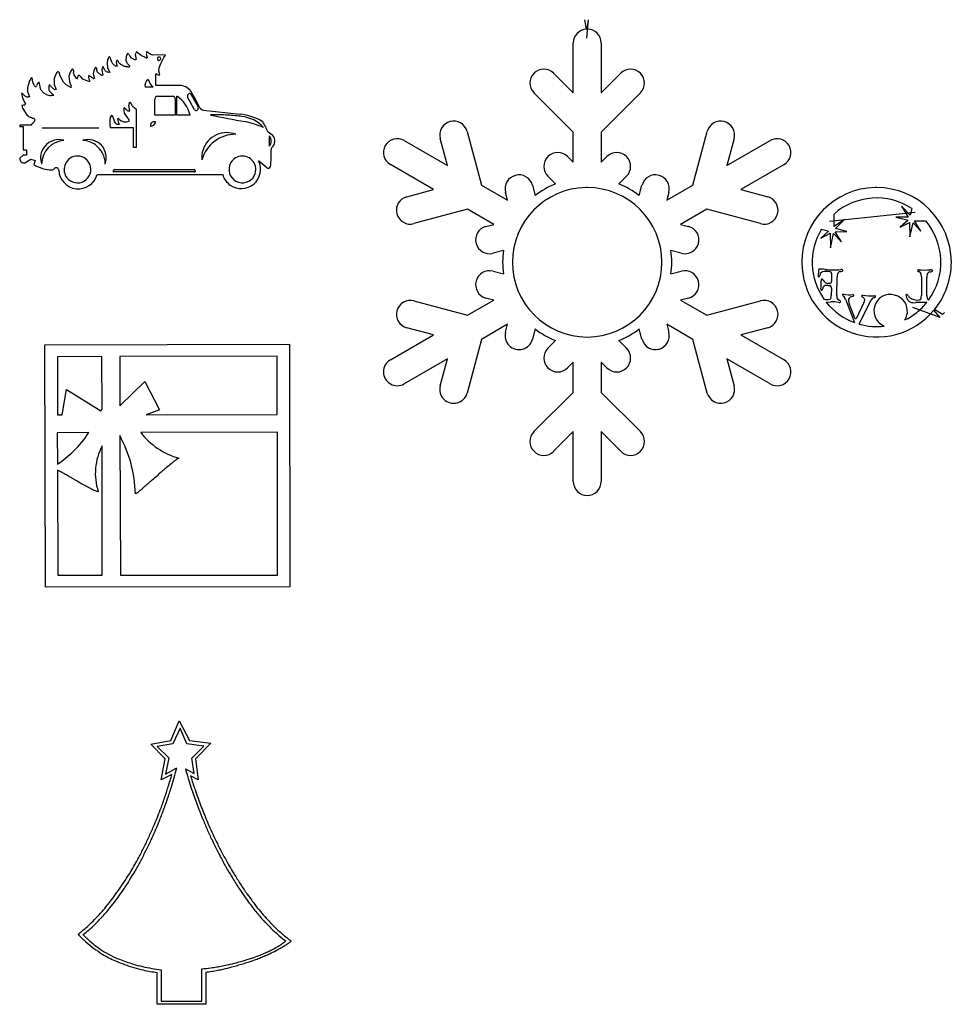
# Model space of a CAD drawing. Units: inches. Extents: x 1.6 to 28.4, y 9.8 to 23.3.
# Drawn here: x 15.9 to 28.4, y 10.1 to 23.3 of the extents above; entities that cross this region are included whole.
import ezdxf

# ---------------------------------------------------------------- set-up
doc = ezdxf.new("R2010")
doc.units = ezdxf.units.IN
doc.layers.get('0').update_dxf_attribs({"linetype": 'CONTINUOUS'})
for name, color, linetype in [('23', 7, 'CONTINUOUS'), ('3', 7, 'CONTINUOUS'), ('5', 7, 'CONTINUOUS')]:
    doc.layers.add(name, color=color, linetype=linetype)

msp = doc.modelspace()

# ---------------------------------------------------------------- linework, layer by layer
at = {"color": 0, "linetype": 'CONTINUOUS'}
for p, q in [((23.503, 23.009), (23.526, 23.258)), ((27.893, 20.679), (26.749, 20.56)), ((28.229, 19.276), (27.866, 19.41)), ((28.286, 19.341), (28.261, 19.315))]:
    msp.add_line(p, q, dxfattribs=at)
at = {"layer": '23', "color": 23, "linetype": 'CONTINUOUS'}
msp.add_line((16.219, 21.811), (16.975, 21.811), dxfattribs=at)
at = {"layer": '3', "color": 3, "linetype": 'CONTINUOUS'}
for p, q in [((17.36, 22.807), (17.342, 22.764)), ((17.368, 22.803), (17.36, 22.807)), ((17.479, 22.829), (17.46, 22.79)), ((17.46, 22.79), (17.474, 22.727)), ((17.547, 22.776), (17.479, 22.829)), ((17.614, 22.826), (17.611, 22.809)), ((17.622, 22.825), (17.614, 22.826)), ((17.663, 22.795), (17.646, 22.81)), ((17.694, 22.781), (17.663, 22.795)), ((17.829, 22.787), (17.694, 22.781)), ((17.869, 22.782), (17.829, 22.787)), ((17.09, 22.725), (17.085, 22.676)), ((17.085, 22.676), (17.093, 22.616)), ((17.113, 22.761), (17.09, 22.725)), ((17.122, 22.756), (17.113, 22.761)), ((17.144, 22.703), (17.137, 22.727)), ((17.155, 22.68), (17.144, 22.703)), ((17.213, 22.662), (17.22, 22.637)), ((17.342, 22.764), (17.336, 22.709)), ((17.336, 22.709), (17.345, 22.692)), ((17.414, 22.742), (17.394, 22.77)), ((17.434, 22.732), (17.414, 22.742)), ((17.474, 22.727), (17.464, 22.725)), ((17.582, 22.76), (17.547, 22.776)), ((17.624, 22.746), (17.62, 22.746)), ((17.624, 22.751), (17.624, 22.746)), ((17.782, 22.613), (17.803, 22.673)), ((17.803, 22.673), (17.845, 22.75)), ((17.845, 22.75), (17.869, 22.782)), ((16.403, 22.538), (16.379, 22.471)), ((16.415, 22.551), (16.403, 22.538)), ((16.457, 22.506), (16.447, 22.533)), ((16.59, 22.558), (16.573, 22.502)), ((16.607, 22.577), (16.59, 22.558)), ((16.646, 22.522), (16.638, 22.558)), ((16.908, 22.574), (16.901, 22.535)), ((16.901, 22.535), (16.918, 22.47)), ((16.932, 22.621), (16.908, 22.574)), ((16.937, 22.619), (16.932, 22.621)), ((17.028, 22.631), (17.014, 22.589)), ((17.014, 22.589), (17.027, 22.514)), ((17.033, 22.628), (17.028, 22.631)), ((17.093, 22.616), (17.124, 22.55)), ((17.124, 22.55), (17.097, 22.558)), ((17.22, 22.637), (17.21, 22.638)), ((17.736, 22.53), (17.739, 22.531)), ((17.736, 22.379), (17.736, 22.53)), ((17.78, 22.567), (17.782, 22.613)), ((17.792, 22.522), (17.78, 22.567)), ((16.05, 22.439), (16.021, 22.346)), ((16.061, 22.458), (16.05, 22.439)), ((16.084, 22.48), (16.079, 22.479)), ((16.091, 22.421), (16.084, 22.48)), ((16.105, 22.392), (16.091, 22.421)), ((16.177, 22.424), (16.168, 22.419)), ((16.2, 22.32), (16.177, 22.424)), ((16.379, 22.471), (16.379, 22.39)), ((16.504, 22.421), (16.457, 22.506)), ((16.54, 22.387), (16.504, 22.421)), ((16.573, 22.502), (16.581, 22.426)), ((16.581, 22.426), (16.595, 22.391)), ((16.68, 22.467), (16.646, 22.522)), ((16.684, 22.469), (16.68, 22.467)), ((16.763, 22.462), (16.737, 22.488)), ((16.851, 22.427), (16.763, 22.462)), ((16.836, 22.507), (16.837, 22.493)), ((16.846, 22.505), (16.836, 22.507)), ((16.853, 22.435), (16.851, 22.427)), ((16.918, 22.47), (16.91, 22.47)), ((17.027, 22.514), (17.021, 22.514)), ((17.782, 22.52), (17.792, 22.522)), ((15.945, 22.272), (15.939, 22.27)), ((15.939, 22.27), (15.952, 22.208)), ((16.021, 22.346), (16.021, 22.299)), ((16.021, 22.299), (16.047, 22.224)), ((16.241, 22.273), (16.2, 22.32)), ((16.27, 22.258), (16.241, 22.273)), ((16.311, 22.314), (16.317, 22.301)), ((16.317, 22.301), (16.372, 22.245)), ((16.379, 22.39), (16.403, 22.323)), ((16.403, 22.323), (16.398, 22.322)), ((16.602, 22.349), (16.54, 22.387)), ((16.605, 22.353), (16.602, 22.349)), ((17.632, 22.354), (17.596, 22.354)), ((17.704, 22.354), (17.632, 22.354)), ((18.055, 22.377), (17.736, 22.379)), ((18.169, 22.255), (18.178, 22.264)), ((18.273, 22.185), (18.205, 22.301)), ((18.207, 22.26), (18.304, 22.09)), ((15.952, 22.208), (15.993, 22.13)), ((15.993, 22.13), (15.991, 22.124)), ((16.047, 22.224), (16.029, 22.224)), ((16.372, 22.245), (16.336, 22.244)), ((17.375, 22.11), (17.388, 22.157)), ((17.388, 22.157), (17.396, 22.151)), ((17.725, 21.98), (17.725, 22.196)), ((17.762, 22.234), (17.961, 22.234)), ((17.998, 22.196), (17.998, 21.98)), ((18.017, 22.112), (18.017, 22.234)), ((18.197, 22.159), (18.163, 22.221)), ((18.254, 22.054), (18.197, 22.159)), ((18.325, 22.08), (18.273, 22.185)), ((15.966, 22.113), (15.944, 22.108)), ((15.944, 22.108), (15.952, 22.073)), ((15.952, 22.073), (16.014, 21.983)), ((17.313, 22.081), (17.316, 22.084)), ((17.318, 22.009), (17.314, 22.043)), ((17.316, 22.084), (17.339, 22.06)), ((17.38, 21.918), (17.318, 22.009)), ((17.39, 22.038), (17.375, 22.11)), ((17.376, 22.038), (17.39, 22.038)), ((17.456, 22.076), (17.476, 22.061)), ((17.476, 22.061), (17.476, 21.546)), ((18.017, 21.98), (18.017, 22.112)), ((18.302, 22.063), (18.293, 22.051)), ((18.864, 21.991), (18.371, 22.045)), ((16.014, 21.983), (16.034, 21.968)), ((17.129, 21.951), (17.152, 21.981)), ((17.152, 21.981), (17.183, 21.89)), ((17.183, 21.89), (17.194, 21.878)), ((17.381, 21.902), (17.38, 21.918)), ((17.793, 21.98), (17.725, 21.98)), ((17.998, 21.98), (17.793, 21.98)), ((18.195, 21.98), (18.017, 21.98)), ((15.917, 21.848), (15.917, 21.827)), ((16.073, 21.848), (15.917, 21.848)), ((15.917, 21.827), (15.964, 21.827)), ((15.964, 21.827), (15.964, 21.515)), ((16.075, 21.855), (16.073, 21.848)), ((17.438, 21.811), (17.126, 21.811)), ((17.239, 21.858), (17.25, 21.859)), ((17.438, 21.546), (17.438, 21.811)), ((19.305, 21.708), (19.239, 21.754)), ((19.257, 21.598), (19.257, 21.704)), ((15.964, 21.515), (16.008, 21.515)), ((16.008, 21.515), (16.008, 21.447)), ((17.476, 21.546), (17.438, 21.546)), ((19.257, 21.567), (19.257, 21.598)), ((15.964, 21.447), (15.917, 21.404)), ((16.008, 21.447), (15.964, 21.447)), ((15.987, 21.341), (16.066, 21.393)), ((16.066, 21.393), (16.124, 21.372)), ((16.124, 21.372), (16.107, 21.321)), ((19.114, 21.37), (19.222, 21.282)), ((17.169, 21.234), (17.169, 21.236)), ((17.169, 21.229), (17.169, 21.234)), ((18.257, 21.221), (17.177, 21.221)), ((17.186, 21.252), (18.249, 21.252)), ((18.263, 21.238), (18.263, 21.227)), ((16.953, 21.187), (18.633, 21.187)), ((16.252, 18.907), (19.526, 18.917)), ((16.261, 15.667), (16.252, 18.907)), ((19.526, 18.917), (19.531, 15.67)), ((17.017, 18.753), (16.421, 18.749)), ((16.421, 18.749), (16.422, 17.97)), ((17.018, 18.045), (17.017, 18.753)), ((19.362, 18.757), (17.255, 18.751)), ((17.255, 18.751), (17.256, 18.093)), ((19.362, 17.978), (19.362, 18.757)), ((16.487, 17.973), (16.545, 18.309)), ((16.545, 18.309), (17.002, 18.027)), ((17.256, 18.093), (17.59, 18.419)), ((17.59, 18.419), (17.787, 18.037)), ((16.422, 17.97), (16.487, 17.973)), ((17.787, 18.037), (17.609, 17.973)), ((17.609, 17.973), (19.362, 17.978)), ((16.843, 17.737), (16.419, 17.732)), ((16.419, 17.732), (16.423, 17.313)), ((17.256, 17.694), (17.264, 15.829)), ((19.365, 17.741), (17.536, 17.735)), ((19.367, 15.829), (19.365, 17.741)), ((17.022, 15.826), (17.021, 17.555)), ((16.424, 17.232), (16.425, 15.826)), ((16.425, 15.826), (17.022, 15.826)), ((17.264, 15.829), (19.367, 15.829)), ((19.531, 15.67), (16.261, 15.667)), ((17.939, 13.614), (18.049, 13.877)), ((18.049, 13.877), (18.187, 13.614)), ((18.063, 13.781), (17.967, 13.571)), ((18.154, 13.571), (18.063, 13.781)), ((17.671, 13.566), (17.939, 13.614)), ((17.862, 13.37), (17.671, 13.566)), ((17.967, 13.571), (17.757, 13.537)), ((18.378, 13.542), (18.154, 13.571)), ((18.187, 13.614), (18.474, 13.58)), ((18.474, 13.58), (18.268, 13.37)), ((17.757, 13.537), (17.91, 13.384)), ((18.22, 13.38), (18.378, 13.542)), ((17.81, 13.088), (17.862, 13.37)), ((17.91, 13.384), (17.867, 13.165)), ((18.249, 13.174), (18.22, 13.38)), ((18.268, 13.37), (18.302, 13.088)), ((17.867, 13.165), (18.02, 13.251)), ((18.135, 13.236), (18.249, 13.174)), ((17.953, 13.16), (17.81, 13.088)), ((18.302, 13.088), (18.201, 13.145)), ((17.81, 10.55), (17.81, 10.13)), ((18.354, 10.13), (18.354, 10.56)), ((17.757, 10.087), (17.757, 10.512)), ((18.407, 10.517), (18.407, 10.087)), ((18.407, 10.087), (17.757, 10.087)), ((17.81, 10.13), (18.354, 10.13))]:
    msp.add_line(p, q, dxfattribs=at)
for centre, radius, start, end in [((17.348, 22.767), 0.0412, 31.5721, 60.9454), ((17.75, 23.014), 0.432, 211.5721, 214.439), ((17.663, 22.799), 0.0527, 169.2157, 189.1106), ((17.683, 22.803), 0.0732, 189.1106, 203.4986), ((17.619, 22.801), 0.0241, 49.1726, 83.6598), ((20.111, 25.686), 3.788, 229.1726, 229.3987), ((17.111, 22.737), 0.0222, 18.3337, 61.3895), ((16.852, 22.651), 0.295, 14.9314, 18.3337), ((17.248, 22.726), 0.104, 206.5651, 218.4131), ((17.209, 22.695), 0.0535, 218.4131, 241.1892), ((17.248, 22.687), 0.0396, 162.646, 190.0341), ((17.372, 22.709), 0.166, 190.0341, 196.6992), ((17.469, 22.618), 0.272, 160.7081, 162.646), ((17.22, 22.705), 0.00777, 99.4623, 160.7081), ((17.22, 22.704), 0.00945, 24.8892, 99.4623), ((17.32, 22.75), 0.1, 204.8892, 213.1113), ((17.338, 22.762), 0.122, 213.1113, 223.444), ((17.336, 22.76), 0.12, 223.444, 233.9726), ((17.432, 22.892), 0.282, 233.9726, 237.9437), ((17.463, 22.754), 0.133, 207.646, 217.4196), ((17.561, 22.829), 0.257, 217.4196, 222.5104), ((17.432, 22.71), 0.0815, 222.5104, 233.9392), ((17.522, 22.914), 0.202, 244.359, 248.9295), ((17.458, 22.749), 0.0255, 248.9295, 284.0362), ((17.532, 22.651), 0.119, 55.3112, 65.6589), ((17.615, 22.771), 0.0255, 235.3112, 281.3099), ((17.782, 22.846), 0.182, 203.4986, 207.3917), ((17.599, 22.751), 0.0253, 0, 27.3917), ((17.781, 22.736), 0.0234, 150, 226.4063), ((17.781, 22.736), 0.0234, 360, 150), ((17.781, 22.736), 0.0234, 226.4062, 0), ((16.26, 22.697), 0.213, 316.8476, 320.0017), ((16.43, 22.554), 0.00861, 71.5651, 140.0017), ((16.428, 22.548), 0.0151, 9.6151, 71.5651), ((16.547, 22.568), 0.105, 189.6151, 199.44), ((16.551, 22.624), 0.0731, 320.1944, 333.0139), ((16.624, 22.587), 0.009, 68.1986, 153.0139), ((16.621, 22.581), 0.0156, 356.8503, 68.1986), ((16.723, 22.575), 0.0866, 176.8503, 191.5601), ((16.932, 22.609), 0.011, 359.3981, 63.4349), ((17.1, 22.607), 0.157, 179.3981, 184.3987), ((17.052, 22.603), 0.109, 184.3987, 193.6721), ((16.995, 22.59), 0.0501, 193.6721, 213.6901), ((17.009, 22.599), 0.0669, 213.6901, 233.4949), ((17.252, 22.927), 0.476, 233.4949, 236.3099), ((16.895, 22.391), 0.169, 49.744, 56.3099), ((17.029, 22.619), 0.0104, 9.8671, 63.4349), ((16.375, 22.506), 0.674, 8.9726, 9.8671), ((17.086, 22.618), 0.046, 188.9726, 210.5185), ((17.113, 22.634), 0.0778, 210.5185, 223.3634), ((17.106, 22.627), 0.068, 223.3634, 243.1659), ((17.137, 22.688), 0.136, 243.1659, 253.1416), ((17.255, 22.779), 0.15, 241.1892, 246.715), ((17.213, 22.682), 0.0435, 246.715, 265.6013), ((17.371, 22.794), 0.167, 237.9437, 244.6538), ((17.35, 22.75), 0.119, 244.6538, 256.1219), ((17.425, 23.054), 0.431, 256.1219, 259.2869), ((17.287, 22.322), 0.313, 75.8451, 79.2869), ((17.372, 22.662), 0.0375, 255.8451, 284.0362), ((17.377, 22.643), 0.0173, 284.0362, 300.7099), ((17.376, 22.634), 0.0127, 348.6901, 53.9392), ((17.383, 22.633), 0.0057, 300.7099, 348.6901), ((17.744, 22.52), 0.0122, 65.4333, 113.1986), ((17.671, 22.362), 0.185, 62.1027, 65.4333), ((17.791, 22.588), 0.07, 242.1027, 252.3063), ((15.906, 22.549), 0.179, 329.7436, 334.367), ((16.08, 22.465), 0.0136, 98.1301, 154.367), ((15.913, 22.294), 0.216, 21.7281, 27.2161), ((16.611, 22.172), 0.512, 152.8906, 154.9831), ((16.187, 22.39), 0.0344, 122.4712, 152.8906), ((16.672, 22.421), 0.0829, 201.5713, 217.9059), ((16.678, 22.48), 0.0127, 300.9638, 352.3517), ((16.84, 22.458), 0.151, 167.7352, 172.3517), ((16.851, 22.456), 0.163, 163.0514, 167.7352), ((16.71, 22.499), 0.0146, 34.7099, 163.1235), ((16.846, 22.594), 0.152, 214.9979, 224.1186), ((16.908, 22.496), 0.0707, 183.1798, 196.9137), ((16.964, 22.514), 0.129, 196.9137, 204.444), ((16.833, 22.452), 0.0545, 55.8116, 75.9638), ((16.476, 22.292), 0.407, 22.5407, 24.444), ((16.832, 22.439), 0.0214, 347.4712, 22.5407), ((15.321, 20.226), 2.746, 55.4077, 55.8116), ((16.692, 22.214), 0.33, 52.2571, 55.4077), ((16.91, 22.496), 0.0266, 232.2571, 270), ((17.021, 22.54), 0.0264, 229.744, 270), ((17.684, 22.38), 0.092, 121.7972, 196.4141), ((17.842, 22.519), 0.215, 196.464, 230.0858), ((17.778, 22.546), 0.0259, 252.3063, 279.4623), ((15.948, 22.264), 0.00854, 41.6145, 113.1986), ((13.191, 19.815), 3.696, 41.4237, 41.6145), ((16.055, 22.342), 0.123, 221.4237, 230.6031), ((16.128, 22.379), 0.0153, 201.7281, 270), ((16.128, 22.377), 0.0134, 270, 337.1532), ((16.573, 22.19), 0.469, 154.9831, 157.1532), ((16.344, 22.36), 0.0397, 161.5651, 181.0129), ((16.872, 22.37), 0.568, 181.0129, 182.3859), ((16.437, 22.352), 0.132, 182.3859, 189.6413), ((16.323, 22.367), 0.0179, 141.2381, 161.5651), ((16.374, 22.341), 0.0683, 189.6413, 203.6294), ((16.317, 22.372), 0.0101, 105.9454, 141.2381), ((16.318, 22.369), 0.0131, 28.5176, 105.9454), ((16.422, 22.425), 0.105, 208.5176, 219.9869), ((16.607, 22.581), 0.347, 219.9869, 224.0003), ((16.403, 22.384), 0.0624, 224.0003, 246.0375), ((16.541, 22.695), 0.403, 246.0375, 247.5914), ((16.393, 22.337), 0.0157, 247.5914, 285.9454), ((16.596, 22.362), 0.0135, 315, 37.9059), ((18.058, 22.198), 0.179, 34.9058, 91.0425), ((18.191, 22.251), 0.0183, 29.8577, 132.4497), ((16.081, 22.373), 0.163, 230.6031, 237.5288), ((16.037, 22.304), 0.0812, 237.5288, 250.9918), ((16.029, 22.281), 0.0573, 250.9918, 270), ((16.326, 22.371), 0.126, 243.4349, 258.9167), ((16.332, 22.402), 0.158, 258.9167, 271.273), ((17.376, 22.125), 0.0329, 33.1822, 51.3402), ((17.372, 22.123), 0.0372, 17.1027, 33.1822), ((17.462, 22.15), 0.0566, 197.1027, 212.833), ((17.762, 22.196), 0.0375, 90, 180), ((17.961, 22.196), 0.0375, 360, 90), ((17.808, 21.898), 0.396, 12.0167, 58.1188), ((18.187, 22.235), 0.0278, 132.4497, 208.5805), ((16.018, 21.881), 0.238, 99.0208, 102.5288), ((15.979, 22.129), 0.0132, 279.0208, 336.8014), ((17.325, 22.069), 0.0166, 135, 199.4766), ((17.221, 22.032), 0.0939, 6.789, 19.4766), ((17.548, 22.262), 0.291, 223.9949, 228.5134), ((17.374, 22.065), 0.0278, 228.5134, 273.3665), ((17.6, 22.24), 0.222, 212.833, 216.8699), ((17.521, 22.181), 0.123, 216.8699, 227.3691), ((17.565, 22.228), 0.188, 227.3691, 234.2461), ((18.275, 22.065), 0.0231, 208.5805, 322.8533), ((18.283, 22.078), 0.024, 322.8533, 29.8577), ((18.395, 22.126), 0.0843, 213.1362, 253.2302), ((16.125, 22.091), 0.153, 233.1301, 244.1449), ((16.198, 22.24), 0.318, 244.1449, 249.444), ((16.095, 21.851), 0.0213, 129.3241, 167.4712), ((17.687, 19.907), 2.533, 128.991, 129.3241), ((16.169, 22.164), 0.237, 249.444, 254.7943), ((15.974, 22.024), 0.19, 308.991, 314.2419), ((16.063, 21.933), 0.062, 314.2419, 330.2551), ((16.102, 21.916), 0.02, 16.6992, 74.7943), ((16.078, 21.924), 0.0452, 330.2551, 343.4123), ((16.104, 21.916), 0.0175, 343.4123, 16.6992), ((17.507, 21.872), 0.386, 168.2069, 189.1286), ((17.266, 21.945), 0.0985, 223.0251, 231.3852), ((17.238, 21.91), 0.0532, 231.3852, 246.8014), ((17.236, 21.926), 0.00939, 39.3347, 181.0613), ((17.341, 21.928), 0.114, 181.0613, 216.9693), ((17.332, 22.004), 0.114, 219.3347, 295.9209), ((17.714, 21.844), 0.0483, 59.9996, 172.5618), ((17.646, 21.927), 0.101, 282.4739, 335.8141), ((18.557, 19.569), 2.416, 86.4903, 92.1228), ((20.613, 32.163), 10.404, 258.0989, 260.6993), ((18.557, 19.569), 2.416, 82.1094, 86.4903), ((18.813, 21.332), 0.662, 57.6121, 85.518), ((18.854, 21.537), 0.426, 40.7614, 85.4099), ((18.599, 20.472), 1.462, 66.7183, 76.8603), ((18.603, 21.508), 0.682, 21.1456, 34.1463), ((17.236, 21.905), 0.0474, 246.8014, 260.4186), ((17.234, 21.893), 0.0351, 260.4186, 278.7462), ((17.714, 21.844), 0.0483, 172.5618, 198.2884), ((18.686, 21.413), 0.334, 90.6254, 185.4574), ((18.686, 21.413), 0.334, 68.7411, 90.6254), ((16.53, 21.324), 0.32, 93.7474, 179.5993), ((16.44, 21.41), 0.244, 73.5113, 152.4638), ((16.832, 21.41), 0.244, 340.1647, 106.4887), ((16.742, 21.324), 0.32, 54.0582, 86.2526), ((18.804, 21.257), 0.468, 89.6088, 164.5896), ((19.176, 21.635), 0.106, 319.8375, 40.1625), ((19.218, 21.636), 0.113, 311.0899, 39.6159), ((16.44, 21.41), 0.244, 152.4638, 199.8353), ((16.742, 21.324), 0.32, 0.4007, 54.0582), ((18.017, 21.452), 1.264, 352.7728, 2.9788), ((19.313, 21.523), 0.0345, 127.1226, 189.1409), ((15.979, 21.404), 0.0626, 180, 277.0931), ((16.69, 21.254), 0.179, 140.8066, 197.0566), ((16.69, 21.254), 0.179, 2.0566, 140.8066), ((18.896, 21.254), 0.179, 106.2979, 162.9434), ((18.881, 21.256), 0.258, 234.9677, 26.021), ((18.896, 21.254), 0.179, 342.9434, 106.2979), ((16.356, 21.708), 0.46, 237.2048, 268.7542), ((16.331, 21.313), 0.0676, 283.1289, 316.895), ((16.405, 21.244), 0.0343, 2.67, 136.895), ((16.701, 21.257), 0.262, 182.67, 344.445), ((16.69, 21.254), 0.179, 197.0566, 2.0566), ((17.186, 21.236), 0.0167, 90, 180), ((17.177, 21.229), 0.00746, 180, 270), ((18.249, 21.238), 0.0144, 0, 90), ((18.257, 21.227), 0.00558, 270, 360), ((18.896, 21.254), 0.179, 162.9434, 342.9434), ((19.244, 21.298), 0.0271, 216.2001, 349.7939), ((18.881, 21.256), 0.258, 195.4851, 234.9677), ((17.03, 18.025), 0.0241, 127.3087, 137.5042), ((17.02, 18.039), 0.00669, 104.6609, 128.7228), ((17.129, 17.944), 0.152, 142.3185, 146.8753), ((17.059, 17.998), 0.064, 137.0812, 142.3872), ((15.6, 18.549), 1.485, 314.3602, 326.8517), ((15.758, 16.877), 1.706, 1.3172, 28.6005), ((18.318, 18.349), 0.995, 218.1251, 254.0451), ((17.699, 17.189), 0.771, 151.5917, 198.241), ((15.6, 18.549), 1.485, 303.6791, 314.3602), ((18.074, 17.319), 0.0799, 111.2942, 126.0131), ((24.976, 8.846), 11.011, 130.1171, 130.3998), ((24.295, 9.655), 9.953, 129.666, 130.1184), ((19.706, 15.192), 2.762, 128.7494, 129.7077), ((18.803, 16.319), 1.318, 127.2211, 128.7917), ((18.305, 16.976), 0.493, 124.3255, 127.3544), ((15.372, 15.19), 2.297, 61.9775, 62.7283), ((14.911, 14.324), 3.279, 61.3906, 61.9828), ((14.322, 13.244), 4.509, 60.9151, 61.394), ((13.456, 11.688), 6.289, 60.3333, 60.9131), ((37.368, 53.703), 42.053, 240.3576, 240.4189), ((36.434, 52.057), 40.161, 240.4188, 240.482), ((-38.548, 82.11), 85.958, 310.86169, 310.9188), ((26.273, 7.329), 13.007, 130.6668, 130.9198), ((25.606, 8.105), 11.983, 130.3997, 130.6669), ((35.514, 50.431), 38.293, 240.482, 240.5471), ((34.49, 48.619), 36.212, 240.547, 240.6483), ((19.115, 21.277), 4.843, 240.6427, 241.1284), ((18.754, 20.622), 4.096, 241.1275, 241.6707), ((18.439, 20.038), 3.432, 241.6696, 242.2807), ((18.123, 19.436), 2.752, 242.2735, 243.3299), ((16.154, 18.626), 2.158, 309.1549, 310.9119), ((-26.255, 67.882), 67.155, 310.7339, 310.77868), ((-29.771, 71.959), 72.539, 310.77866, 310.82124), ((-33.742, 76.555), 78.612, 310.8212, 310.86154), ((17.27, 17.737), 0.851, 243.2723, 245.2375), ((17.094, 17.353), 0.428, 245.1648, 248.272), ((17.002, 17.12), 0.178, 248.072, 253.6619), ((16.965, 16.989), 0.0412, 251.881, 273.4393), ((17.453, 16.951), 0.0367, 287.1094, 304.7428), ((17.338, 17.135), 0.253, 302.4958, 307.3027), ((16.996, 17.591), 0.823, 307.0152, 309.1975), ((11.582, 14.974), 6.665, 342.7218, 345.0124), ((21.386, 14.087), 3.361, 194.6572, 196.4633), ((11.93, 14.879), 6.263, 342.5266, 344.0695), ((22.393, 14.384), 4.41, 196.456, 197.9628), ((22.587, 14.458), 4.578, 196.6628, 198.7381), ((12.219, 14.788), 5.96, 340.9318, 342.5266), ((12.007, 14.842), 6.219, 341.1217, 342.7182), ((23.59, 14.771), 5.669, 197.9575, 199.2321), ((23.871, 14.892), 5.933, 198.7207, 199.892), ((12.484, 14.697), 5.681, 339.2852, 340.9318), ((12.339, 14.729), 5.869, 339.4624, 341.1218), ((25.248, 15.35), 7.425, 199.2379, 200.845), ((25.151, 15.355), 7.294, 199.8892, 200.9097), ((12.762, 14.591), 5.383, 336.7313, 339.2883), ((12.642, 14.615), 5.545, 337.7392, 339.4625), ((23.291, 14.6), 5.329, 200.7983, 202.3934), ((26.611, 15.912), 8.857, 200.9075, 201.8041), ((12.307, 14.75), 5.907, 335.4041, 337.7618), ((23.671, 14.757), 5.74, 202.393, 203.911), ((23.073, 14.498), 5.047, 201.8144, 204.2843), ((12.439, 14.731), 5.735, 335.158, 336.7215), ((24.077, 14.937), 6.185, 203.9106, 205.355), ((23.401, 14.645), 5.406, 204.2802, 205.8555), ((12.802, 14.563), 5.335, 333.5177, 335.1583), ((12.778, 14.535), 5.388, 333.7321, 335.3994), ((24.586, 15.179), 6.747, 205.3588, 207.4074), ((23.702, 14.791), 5.741, 205.8553, 207.3688), ((13.131, 14.399), 4.968, 331.7973, 333.5179), ((13.141, 14.355), 4.983, 331.976, 333.7325), ((24.023, 14.957), 6.102, 207.3686, 208.8217), ((13.475, 14.214), 4.577, 329.0821, 331.8028), ((13.469, 14.181), 4.612, 330.1268, 331.9763), ((22.796, 14.248), 4.731, 207.3834, 209.37), ((22.863, 14.318), 4.778, 208.819, 211.6381), ((13.606, 14.137), 4.425, 327.2497, 329.0647), ((13.662, 14.067), 4.388, 327.356, 330.1622), ((22.833, 14.269), 4.773, 209.3704, 211.3453), ((13.945, 13.919), 4.021, 325.3161, 327.2504), ((22.884, 14.3), 4.833, 211.3457, 213.3042), ((22.922, 14.355), 4.847, 211.6376, 213.4995), ((14.245, 13.711), 3.656, 323.2558, 325.3168), ((14.081, 13.799), 3.891, 325.3278, 327.3489), ((22.961, 14.351), 4.925, 213.3061, 216.2085), ((22.986, 14.398), 4.925, 213.4999, 215.3422), ((14.55, 13.483), 3.276, 319.9473, 323.2651), ((14.667, 13.378), 3.169, 320.8479, 323.1649), ((14.394, 13.583), 3.51, 323.1641, 325.3287), ((23.063, 14.452), 5.018, 215.3425, 217.162), ((14.823, 13.255), 2.921, 317.5495, 319.9209), ((15.044, 13.067), 2.68, 317.022, 320.9204), ((21.297, 13.13), 2.861, 216.1749, 219.4721), ((21.188, 13.027), 2.664, 217.104, 222.1785), ((15.315, 12.785), 2.24, 312.132, 314.9623), ((15.091, 13.01), 2.557, 314.9605, 317.5514), ((15.351, 12.781), 2.26, 314.1097, 317.0089), ((21.116, 12.982), 2.627, 219.4727, 222.9628), ((21.057, 12.91), 2.488, 222.1892, 225.7228), ((15.527, 12.55), 1.923, 307.4672, 312.1507), ((15.735, 12.365), 1.694, 307.4064, 310.92), ((15.564, 12.561), 1.955, 310.9178, 314.1121), ((20.975, 12.85), 2.434, 222.9641, 226.6363), ((20.854, 12.722), 2.258, 226.6291, 232.4119), ((20.978, 12.828), 2.374, 225.7249, 229.3707), ((17.994, 12.266), 1.796, 223.7724, 228.38), ((17.844, 12.072), 1.509, 224.2656, 231.9081), ((20.924, 12.766), 2.292, 229.3733, 233.1061), ((19.024, 11.5), 0.726, 305.2341, 308.5998), ((18.883, 11.807), 1.099, 303.5288, 307.282), ((17.879, 12.137), 1.623, 228.3831, 233.3133), ((17.802, 12.034), 1.495, 233.3186, 238.5264), ((17.788, 12.001), 1.418, 231.9297, 237.2284), ((17.768, 11.971), 1.383, 237.2369, 242.6266), ((18.553, 12.258), 1.619, 294.9145, 297.0228), ((18.422, 12.553), 1.976, 295.1424, 297.8685), ((18.582, 12.205), 1.558, 296.9367, 299.9894), ((18.385, 12.622), 2.054, 297.8858, 299.5436), ((18.764, 11.89), 1.194, 300.0009, 302.4155), ((18.558, 12.316), 1.703, 299.5401, 301.419), ((18.902, 11.673), 0.937, 302.4069, 305.245), ((18.717, 12.057), 1.399, 301.4146, 303.5568), ((17.753, 11.953), 1.4, 238.5247, 246.6792), ((17.769, 11.972), 1.384, 242.6355, 248.0222), ((18.03, 12.615), 2.077, 247.986, 253.34), ((18.07, 13.534), 2.984, 285.882, 287.2642), ((18.131, 13.339), 2.78, 287.2639, 288.7129), ((18.002, 13.583), 3.088, 288.3436, 290.3366), ((18.274, 12.922), 2.339, 288.6754, 291.1575), ((18.159, 13.157), 2.635, 290.3525, 291.8563), ((18.38, 12.648), 2.046, 291.1641, 292.9677), ((18.244, 12.945), 2.406, 291.8557, 293.4532), ((18.467, 12.441), 1.821, 292.9665, 294.9157), ((18.327, 12.753), 2.197, 293.4526, 295.15), ((18.071, 12.695), 2.207, 246.7188, 250.1167), ((18.048, 12.633), 2.141, 250.1189, 253.5861), ((18.013, 12.562), 2.022, 253.3471, 256.9781), ((18.037, 12.593), 2.1, 253.5884, 257.1012), ((18.009, 12.542), 2.001, 256.9808, 260.6362), ((18.033, 12.576), 2.082, 257.1037, 262.4026), ((18.009, 12.546), 2.006, 260.639, 264.2892), ((18.021, 13.735), 3.192, 275.9997, 278.1644), ((18.038, 13.612), 3.068, 278.1665, 279.6467), ((18.022, 13.366), 2.875, 279.2703, 280.8458), ((18.054, 13.516), 2.971, 279.6469, 281.1591), ((18.023, 13.359), 2.868, 280.846, 282.424), ((18.072, 13.429), 2.882, 281.1593, 282.7027), ((18.023, 13.36), 2.868, 282.4244, 284.7914), ((17.942, 14.01), 3.478, 282.6846, 284.5604), ((17.743, 14.422), 3.967, 284.7834, 285.9103), ((18.011, 13.744), 3.203, 284.5637, 285.8823), ((17.825, 14.135), 3.668, 285.9099, 287.0973), ((17.907, 13.868), 3.389, 287.0969, 288.3484), ((18.02, 13.379), 2.888, 277.6995, 279.2701)]:
    msp.add_arc(centre, radius, start, end, dxfattribs=at)
at = {"layer": '5', "color": 5, "linetype": 'CONTINUOUS'}
for p, q in [((23.498, 23.132), (23.476, 23.257)), ((23.509, 23.132), (23.526, 23.258)), ((23.322, 22.279), (23.322, 22.946)), ((23.694, 22.946), (23.694, 22.279)), ((23.059, 22.542), (23.322, 22.279)), ((23.694, 22.279), (23.957, 22.542)), ((23.322, 21.753), (22.796, 22.279)), ((24.22, 22.279), (23.694, 21.753)), ((21.902, 21.763), (22.094, 21.044)), ((23.322, 21.35), (23.322, 21.753)), ((23.694, 21.753), (23.694, 21.35)), ((24.922, 21.044), (25.115, 21.763)), ((21.061, 21.641), (21.639, 21.307)), ((21.639, 21.307), (21.543, 21.667)), ((25.474, 21.667), (25.378, 21.307)), ((25.378, 21.307), (25.955, 21.641)), ((23.245, 21.427), (23.322, 21.35)), ((23.694, 21.35), (23.771, 21.427)), ((21.453, 20.985), (20.875, 21.319)), ((26.141, 21.319), (25.564, 20.985)), ((23.084, 21.062), (22.982, 21.164)), ((24.034, 21.164), (23.932, 21.062)), ((21.094, 20.889), (21.453, 20.985)), ((22.094, 21.044), (22.444, 20.843)), ((22.444, 20.843), (22.416, 20.948)), ((22.775, 21.044), (22.812, 20.905)), ((24.204, 20.905), (24.241, 21.044)), ((24.573, 20.843), (24.922, 21.044)), ((24.601, 20.948), (24.573, 20.843)), ((25.564, 20.985), (25.923, 20.889)), ((21.908, 20.722), (21.19, 20.53)), ((22.258, 20.52), (21.908, 20.722)), ((25.108, 20.722), (24.758, 20.52)), ((25.827, 20.53), (25.108, 20.722)), ((27.829, 20.641), (27.714, 20.763)), ((27.714, 20.763), (27.803, 20.618)), ((27.85, 20.733), (27.829, 20.641)), ((26.813, 20.492), (26.81, 20.658)), ((26.952, 20.584), (26.813, 20.492)), ((26.831, 20.466), (26.952, 20.584)), ((27.803, 20.618), (27.636, 20.615)), ((27.636, 20.615), (27.8, 20.576)), ((27.8, 20.576), (27.696, 20.482)), ((27.696, 20.482), (27.82, 20.546)), ((27.82, 20.546), (27.826, 20.351)), ((27.888, 20.566), (28.035, 20.569)), ((27.972, 20.431), (27.888, 20.566)), ((22.153, 20.492), (22.258, 20.52)), ((24.758, 20.52), (24.864, 20.492)), ((26.737, 20.431), (26.633, 20.337)), ((26.641, 20.455), (26.737, 20.431)), ((26.825, 20.422), (26.979, 20.425)), ((26.909, 20.287), (26.825, 20.422)), ((26.979, 20.425), (26.831, 20.466)), ((27.826, 20.351), (27.867, 20.542)), ((27.867, 20.542), (27.972, 20.431)), ((26.633, 20.337), (26.757, 20.402)), ((26.757, 20.402), (26.763, 20.206)), ((26.763, 20.206), (26.804, 20.398)), ((26.804, 20.398), (26.909, 20.287)), ((22.388, 20.17), (22.249, 20.133)), ((24.767, 20.133), (24.628, 20.17)), ((22.249, 19.894), (22.388, 19.856)), ((24.628, 19.856), (24.767, 19.894)), ((26.6, 19.9), (26.598, 19.83)), ((26.778, 19.853), (26.776, 19.756)), ((26.846, 19.57), (26.851, 19.813)), ((27.979, 19.816), (27.978, 19.568)), ((28.053, 19.566), (28.053, 19.81)), ((26.725, 19.703), (26.749, 19.702)), ((26.749, 19.731), (26.729, 19.731)), ((26.774, 19.667), (26.772, 19.57)), ((21.19, 19.497), (21.908, 19.304)), ((21.908, 19.304), (22.258, 19.506)), ((22.258, 19.506), (22.153, 19.534)), ((24.864, 19.534), (24.758, 19.506)), ((24.758, 19.506), (25.108, 19.304)), ((25.108, 19.304), (25.827, 19.497)), ((26.962, 19.52), (27.082, 19.206)), ((27.147, 19.185), (27.302, 19.5)), ((26.703, 19.481), (26.766, 19.482)), ((27.089, 19.266), (27.013, 19.463)), ((27.209, 19.476), (27.109, 19.265)), ((28.229, 19.276), (28.145, 19.371)), ((28.261, 19.315), (28.152, 19.38)), ((21.453, 19.041), (21.094, 19.138)), ((22.444, 19.184), (22.094, 18.982)), ((22.416, 19.079), (22.444, 19.184)), ((22.812, 19.122), (22.775, 18.983)), ((24.241, 18.983), (24.204, 19.122)), ((24.922, 18.982), (24.573, 19.184)), ((24.573, 19.184), (24.601, 19.079)), ((25.923, 19.138), (25.564, 19.041)), ((20.875, 18.708), (21.453, 19.041)), ((22.094, 18.982), (21.902, 18.264)), ((25.115, 18.264), (24.922, 18.982)), ((25.564, 19.041), (26.141, 18.708)), ((22.982, 18.863), (23.084, 18.965)), ((23.932, 18.965), (24.034, 18.863)), ((21.639, 18.719), (21.061, 18.386)), ((21.543, 18.36), (21.639, 18.719)), ((25.955, 18.386), (25.378, 18.719)), ((25.378, 18.719), (25.474, 18.36)), ((23.322, 18.677), (23.245, 18.6)), ((23.322, 18.273), (23.322, 18.677)), ((23.771, 18.6), (23.694, 18.677)), ((23.694, 18.677), (23.694, 18.273)), ((22.796, 17.747), (23.322, 18.273)), ((23.694, 18.273), (24.22, 17.747)), ((23.322, 17.747), (23.059, 17.484)), ((23.322, 17.08), (23.322, 17.747)), ((23.957, 17.484), (23.694, 17.747)), ((23.694, 17.747), (23.694, 17.08))]:
    msp.add_line(p, q, dxfattribs=at)
for centre, radius, start, end in [((23.508, 22.946), 0.186, 93.0356, 180), ((23.508, 22.946), 0.186, 360, 89.6462), ((22.928, 22.411), 0.186, 45, 225), ((24.089, 22.411), 0.186, 315, 135), ((21.722, 21.715), 0.186, 15, 195), ((25.294, 21.715), 0.186, 345, 165), ((20.968, 21.48), 0.186, 60, 240), ((26.048, 21.48), 0.186, 300, 120), ((23.114, 21.295), 0.186, 45, 225), ((23.903, 21.295), 0.186, 315, 135), ((22.596, 20.996), 0.186, 15, 195), ((24.421, 20.996), 0.186, 345, 165), ((23.508, 20.013), 1, 91.1422, 180), ((23.508, 20.013), 1.131, 112.0283, 127.9717), ((23.508, 20.013), 1, 90, 91.1422), ((23.508, 20.013), 1, 360, 90), ((23.508, 20.013), 1.131, 52.0283, 67.9717), ((27.379, 20.013), 1, 91.1422, 180), ((27.379, 20.013), 1, 90, 91.1422), ((27.379, 20.013), 1, 360, 90), ((21.142, 20.709), 0.186, 105, 285), ((25.875, 20.709), 0.186, 255, 75), ((27.379, 20.013), 0.86, 56.7476, 131.4181), ((27.379, 20.013), 0.86, 324.029, 40.2224), ((22.201, 20.313), 0.186, 105, 285), ((24.816, 20.313), 0.186, 255, 75), ((27.379, 20.013), 0.86, 149.1194, 214.989), ((23.508, 20.013), 1.131, 172.0283, 187.9717), ((23.508, 20.013), 1.131, 352.0283, 7.9717), ((22.201, 19.714), 0.186, 75, 255), ((23.508, 20.013), 1, 180, 360), ((24.816, 19.714), 0.186, 285, 105), ((27.379, 20.013), 1, 180, 320.0442), ((26.643, 19.901), 0.043, 162.6278, 181.3194), ((26.612, 19.91), 0.0111, 89.9743, 162.6278), ((26.612, 19.113), 0.808, 84.4551, 89.9743), ((26.717, 19.621), 0.269, 83.8862, 102.7175), ((26.815, 21.488), 1.576, 265.4449, 273.0786), ((26.745, 19.856), 0.0333, 355.996, 89.0277), ((26.881, 20.011), 0.124, 275.5321, 288.7285), ((26.908, 19.855), 0.0608, 80.185, 97.96), ((26.917, 19.904), 0.0111, 289.8595, 80.185), ((27.939, 19.902), 0.0111, 84.437, 225.5325), ((27.948, 19.912), 0.0248, 225.5325, 256.8978), ((28.026, 20.795), 0.886, 264.437, 274.7716), ((27.932, 19.844), 0.0456, 2.0505, 75.8613), ((28.082, 19.99), 0.106, 275.6092, 291.0677), ((28.109, 19.852), 0.0607, 81.3932, 99.1682), ((28.116, 19.901), 0.0111, 291.0677, 81.3932), ((27.379, 20.013), 1, 320.6746, 360), ((26.607, 19.829), 0.00897, 177.737, 315.3469), ((26.598, 19.838), 0.0215, 315.8914, 354.1993), ((26.67, 19.834), 0.0508, 104.0085, 178.4395), ((26.122, 19.728), 0.518, 352.2774, 3.864), ((26.649, 19.778), 0.0111, 41.0367, 177.2313), ((26.7, 19.775), 0.0623, 177.2313, 191.4718), ((26.62, 19.752), 0.0496, 22.8333, 41.0367), ((26.726, 19.796), 0.0652, 202.1662, 272.6269), ((26.751, 19.756), 0.0252, 265.4946, 0.7341), ((27.135, 19.812), 0.284, 171.5285, 179.774), ((26.898, 19.843), 0.0447, 96.4497, 165.7112), ((27.764, 19.82), 0.215, 358.9652, 6.899), ((28.337, 19.814), 0.284, 172.7367, 180.9822), ((28.097, 19.842), 0.0428, 95.9195, 168.6578), ((26.689, 19.649), 0.0542, 170.1809, 184.212), ((26.645, 19.648), 0.0102, 196.8327, 322.6852), ((26.588, 19.671), 0.0711, 336.2001, 351.9493), ((26.707, 19.653), 0.0496, 106.6372, 171.009), ((26.722, 19.525), 0.178, 89.3063, 99.5724), ((26.75, 19.679), 0.0235, 10.8641, 93.5171), ((26.669, 19.67), 0.105, 358.0255, 6.9696), ((21.142, 19.317), 0.186, 75, 255), ((25.875, 19.317), 0.186, 285, 105), ((26.719, 19.685), 0.171, 254.693, 281.1466), ((26.747, 19.536), 0.0198, 284.668, 334.3519), ((26.611, 19.574), 0.161, 343.2424, 358.4642), ((26.939, 19.564), 0.0938, 176.0459, 203.2691), ((26.886, 19.542), 0.0363, 205.2052, 245.738), ((26.759, 19.277), 0.258, 58.1846, 64.1135), ((26.888, 19.487), 0.0111, 275.893, 53.8399), ((26.933, 19.575), 0.0109, 77.5513, 219.2425), ((26.963, 19.6), 0.0491, 219.2425, 241.0358), ((27.014, 19.939), 0.362, 257.5513, 277.5183), ((26.926, 19.533), 0.0272, 32.4161, 61.0358), ((26.842, 19.48), 0.127, 18.8181, 32.4161), ((27.044, 19.511), 0.0399, 107.3821, 185.9797), ((27.133, 19.511), 0.129, 181.4978, 201.4553), ((26.999, 19.724), 0.178, 280.8625, 292.5439), ((27.063, 19.57), 0.0109, 292.5439, 97.5183), ((27.19, 19.563), 0.0109, 78.9264, 228.8865), ((27.24, 19.62), 0.0867, 228.8865, 242.7072), ((27.302, 20.136), 0.574, 258.9264, 275.1639), ((27.188, 19.513), 0.032, 355.1001, 68.8488), ((27.123, 19.522), 0.098, 331.623, 352.7698), ((27.387, 19.461), 0.0938, 135.2098, 155.9483), ((27.353, 19.485), 0.0535, 103.3751, 127.2061), ((27.327, 19.598), 0.0629, 282.6378, 301.8724), ((27.569, 19.364), 0.225, 133.4982, 221.1142), ((27.355, 19.554), 0.0109, 301.8724, 95.1639), ((27.564, 19.35), 0.232, 42.8185, 130.199), ((27.568, 19.359), 0.223, 328.1533, 41.6239), ((27.783, 19.572), 0.0111, 28.3234, 185.7877), ((27.883, 19.583), 0.112, 185.7877, 200.5427), ((27.874, 19.569), 0.0987, 195.0197, 242.3089), ((27.902, 19.637), 0.124, 208.3234, 228.1415), ((27.925, 19.68), 0.173, 232.0004, 278.7008), ((27.949, 19.537), 0.0276, 275.1851, 343.9344), ((27.798, 19.563), 0.18, 349.1308, 1.5337), ((28.146, 19.562), 0.0937, 177.2541, 204.4773), ((28.093, 19.539), 0.0363, 206.4134, 238.675), ((27.379, 20.013), 0.86, 218.2637, 249.8487), ((26.784, 18.831), 0.652, 82.142, 91.5722), ((26.882, 19.545), 0.0693, 262.4192, 275.893), ((27.879, 19.62), 0.148, 249.7299, 277.8335), ((27.988, 18.509), 0.968, 86.3499, 95.2841), ((27.379, 20.013), 0.86, 308.6971, 321.3184), ((27.099, 19.27), 0.0109, 200.9569, 334.4636), ((27.379, 20.013), 0.86, 296.1432, 308.6971), ((23.508, 20.013), 1.131, 232.0283, 247.9717), ((23.508, 20.013), 1.131, 292.0283, 307.9717), ((27.379, 20.013), 0.86, 254.389, 276.8826), ((27.571, 19.376), 0.234, 223.1241, 247.7029), ((22.596, 19.031), 0.186, 165, 345), ((24.421, 19.031), 0.186, 195, 15), ((23.114, 18.732), 0.186, 135, 315), ((23.903, 18.732), 0.186, 225, 45), ((20.968, 18.547), 0.186, 120, 300), ((26.048, 18.547), 0.186, 240, 60), ((21.722, 18.312), 0.186, 165, 345), ((25.294, 18.312), 0.186, 195, 15), ((22.928, 17.616), 0.186, 135, 315), ((24.089, 17.616), 0.186, 225, 45), ((23.508, 17.08), 0.186, 180, 0)]:
    msp.add_arc(centre, radius, start, end, dxfattribs=at)

doc.saveas('drawing.dxf')
